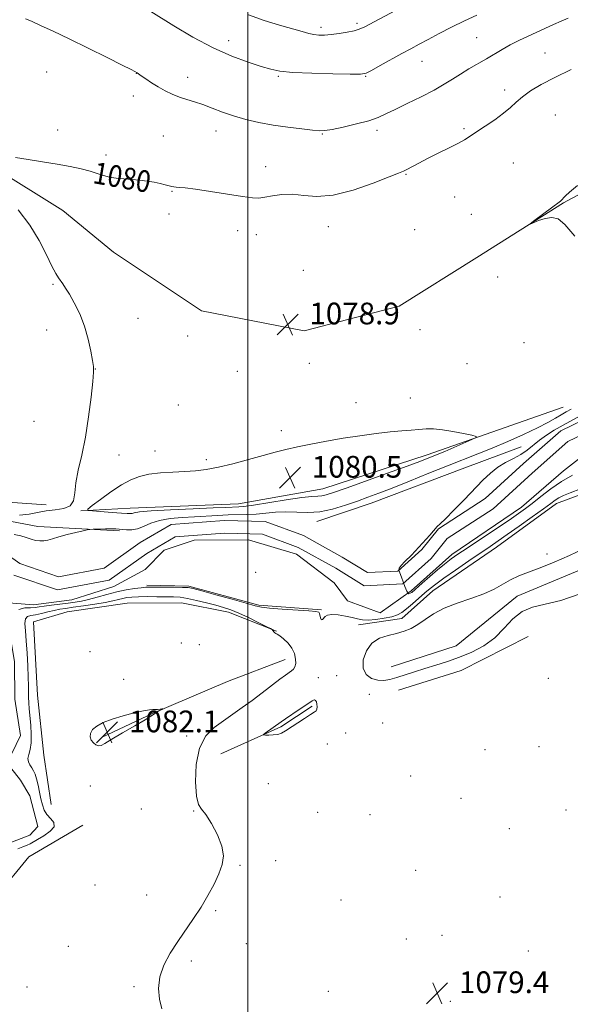
# Model space of a CAD drawing. Extents: x 2179800 to 2182700, y 364800 to 367700.
# Drawn here: x 2180416 to 2180619, y 365098 to 365461 of the extents above; entities that cross this region are included whole.
import ezdxf

# ---------------------------------------------------------------- set-up
doc = ezdxf.new("R2010")
doc.units = 0
doc.header["$MEASUREMENT"] = 0
doc.linetypes.add('rvrstm', pattern=[117.1, 50, -3.9, 0.5, -3.9, 0.5, -3.9, 0.5, -3.9, 50])
for name, color, linetype, lineweight in [('32000', 7, 'Continuous', 0), ('DTM HARD BREAKLINE', 7, 'Continuous', 0), ('DTM SPOT ELEVATION', 2, 'Continuous', 13), ('INDEX CONTOUR', 41, 'Continuous', 13), ('INDEX CONTOUR LABEL', 244, 'Continuous', 0), ('INTERMEDIATE CONTOUR', 44, 'Continuous', 0), ('INTERMEDIATE CONTOUR DEPRESSION', 44, 'Continuous', 0), ('SPOT ELEVATION', 7, 'Continuous', 0), ('STREAM - RIVER CENTERLINE', 11, 'Continuous', 0), ('STREAM - RIVER DOUBLE LINE', 5, 'Continuous', 0), ('STREAM - RIVER SINGLE LINE', 142, 'rvrstm', 0)]:
    doc.layers.add(name, color=color, linetype=linetype, lineweight=lineweight)
doc.styles.add('Style-ITALICS', font='ITALICS.shx')

# ---------------------------------------------------------------- blocks, each defined once
blk = doc.blocks.new('SPOT')
at = {"layer": 'SPOT ELEVATION'}
for p, q in [((-3.91, -3.91), (3.82, 3.81)), ((-1.65, 3.77), (1.72, -3.93))]:
    blk.add_line(p, q, dxfattribs=at)

msp = doc.modelspace()

# ---------------------------------------------------------------- linework, layer by layer
at = {"layer": '32000', "flags": 128}
msp.add_lwpolyline([(2180500, 365000), (2180500, 367500)], dxfattribs=at)
at = {"layer": 'DTM HARD BREAKLINE'}
for points in [[(2180210, 365468.31, 1084.93), (2180222.5, 365454.18, 1085.31), (2180237.22, 365438.29, 1085.12), (2180261.65, 365433.1, 1084.64), (2180288.25, 365436.34, 1083.84), (2180320.66, 365431.19, 1083.03), (2180345.53, 365426, 1082.42), (2180381.95, 365417.32, 1081.14), (2180405.52, 365406.8, 1079.81), (2180431.78, 365390.52, 1079.34), (2180450.49, 365375.09, 1079.15), (2180482.99, 365353.53, 1079.01), (2180520.74, 365346.19, 1078.91), (2180555.74, 365355.24, 1078.58), (2180584.48, 365373.14, 1078.06), (2180616.31, 365393.27, 1077.96), (2180642.85, 365407.61, 1077.87), (2180664.11, 365413.93, 1077.92), (2180713.75, 365422.62, 1077.92), (2180751.02, 365422.38, 1077.54), (2180781.64, 365420.76, 1077.02), (2180802.06, 365417.77, 1077.02)], [(2180170.07, 365292.19, 1085.71), (2180176.18, 365311.3, 1087.7), (2180190.28, 365330.89, 1088.22), (2180210.6, 365346.08, 1087.42), (2180231.84, 365355.95, 1087.23), (2180254.01, 365359.62, 1086.9), (2180281.95, 365359.32, 1086.66), (2180311.26, 365354.15, 1086.42), (2180337.05, 365343.2, 1086.23), (2180356.2, 365329.11, 1085.43), (2180375.37, 365311.46, 1084.95), (2180390.54, 365295.13, 1083.72), (2180407.9, 365283.24, 1082.73), (2180425.65, 365282.01, 1080.41)], [(2180616.22, 365318.06, 1079.17), (2180566.18, 365300.49, 1080.5), (2180527.65, 365287.87, 1080.88), (2180496.63, 365282.38, 1080.78), (2180456.71, 365280.84, 1080.69), (2180438.53, 365279.86, 1079.93)], [(2180452.76, 365272.39, 1077.75), (2180422.59, 365274, 1078.41), (2180399.94, 365278.32, 1079.27), (2180381.26, 365287.98, 1080.41), (2180362.1, 365304.29, 1081.35)], [(2180525.5, 365275.88, 1077.32), (2180545.43, 365282.64, 1077.18), (2180579.96, 365295.69, 1076.8), (2180600.77, 365303.34, 1076.71)], [(2180702.8, 365303.88, 1077.94), (2180669.55, 365300.15, 1078.27), (2180642.96, 365293.36, 1078.37), (2180613.74, 365282.56, 1078.56), (2180591.65, 365266.47, 1078.7), (2180568.22, 365250.38, 1078.75), (2180556.74, 365240.11, 1078.7), (2180540.78, 365237.81, 1078.7)], [(2180552.84, 365222.35, 1076.52), (2180576.76, 365230.01, 1076.24), (2180599.28, 365248.32, 1077.61), (2180647.53, 365268.54, 1077.66)], [(2180462.75, 365252.37, 1077.62), (2180478.28, 365252, 1077.81), (2180504.05, 365245.04, 1077.76), (2180527.12, 365243.39, 1077.85)], [(2180510.63, 365235.43, 1079.93), (2180492.85, 365242.44, 1080.69), (2180475.53, 365245.89, 1081.26), (2180455.57, 365245.79, 1081.45), (2180433.4, 365242.57, 1081.49), (2180421, 365238.95, 1081.45), (2180422.47, 365211.9, 1081.45), (2180424.81, 365189.73, 1081.49), (2180427.57, 365171.56, 1081.21)], [(2180603.4, 365233.5, 1079.29), (2180578.63, 365220.95, 1079.67), (2180555.6, 365213.73, 1079.53)], [(2180513.84, 365225.04, 1080.71), (2180492.59, 365216.94, 1081.75), (2180465.14, 365205.26, 1082.04), (2180446.12, 365196.29, 1082.13)], [(2180490.07, 365190.31, 1078.53), (2180512.19, 365200.19, 1077.77), (2180523.69, 365207.79, 1077.77)], [(2180406.73, 365109.23, 1081.31), (2180407.46, 365138.06, 1081.64), (2180419.36, 365152.32, 1081.31), (2180439.26, 365163.96, 1081.12)]]:
    msp.add_polyline3d(points, dxfattribs=at)
at = {"layer": 'DTM SPOT ELEVATION'}
for p in [(2180540.23, 365459.5, 1086.33), (2180527.02, 365458.04, 1086.43), (2180492.92, 365453.13, 1084.65), (2180584.38, 365454.13, 1082.98), (2180609.51, 365448.58, 1080.9), (2180564.17, 365445.43, 1083.2), (2180425.87, 365441.57, 1081.33), (2180458.98, 365441.03, 1081.98), (2180477.89, 365439.57, 1082.6), (2180511.31, 365439.97, 1083.82), (2180543.4, 365439.96, 1083.9), (2180594.65, 365434.92, 1080.52), (2180457.82, 365432.73, 1081.5), (2180613.4, 365425.67, 1078.76), (2180429.96, 365420.16, 1080.5), (2180488.27, 365419.78, 1081.36), (2180547.63, 365420, 1081.56), (2180579.73, 365420.62, 1080.25), (2180468.86, 365417.95, 1080.89), (2180527.45, 365418.64, 1081.9), (2180447.75, 365411, 1080.27), (2180597.93, 365407.95, 1078.78), (2180506.62, 365406.7, 1080.49), (2180558.34, 365403.79, 1079.88), (2180472.07, 365397.58, 1079.91), (2180576.27, 365395.49, 1078.92), (2180470.92, 365389.2, 1079.61), (2180582.38, 365389.11, 1078.52), (2180496.32, 365383.09, 1079.5), (2180529.71, 365384.5, 1079.3), (2180561.52, 365383.41, 1078.96), (2180503.12, 365381.6, 1079.45), (2180520.49, 365368.38, 1078.95), (2180592.11, 365365.96, 1078.24), (2180428.19, 365363.3, 1080.12), (2180459.54, 365350.8, 1079.41), (2180425.88, 365346.47, 1080.46), (2180563.43, 365346.63, 1078.6), (2180477.86, 365344.21, 1079.07), (2180601.8, 365341.77, 1078.7), (2180443.85, 365332.11, 1079.98), (2180522.72, 365334.12, 1078.94), (2180580.8, 365334.04, 1078.8), (2180496.13, 365331.25, 1078.97), (2180559.96, 365321.42, 1079.38), (2180474.38, 365318.85, 1079.23), (2180539.85, 365319.64, 1079.4), (2180421.27, 365312.79, 1081.09), (2180512.41, 365309.39, 1079.64), (2180452.55, 365300.42, 1079.31), (2180465.84, 365301.92, 1079.56), (2180484.74, 365298.72, 1079.77), (2180610.28, 365263.95, 1078.23), (2180502.97, 365257.13, 1076.52), (2180475.5, 365231.08, 1081.22), (2180482.19, 365230.46, 1081.34), (2180441.91, 365227.97, 1081.96), (2180454.2, 365217.76, 1081.72), (2180525.98, 365218.39, 1078.72), (2180532.75, 365219.08, 1078.95), (2180610.81, 365218.13, 1078.98), (2180544.83, 365212.17, 1079.07), (2180549.72, 365201.58, 1079.59), (2180536.12, 365197.97, 1079.18), (2180477.51, 365196.82, 1080.42), (2180529.27, 365193.85, 1079.31), (2180587.38, 365191.8, 1079.11), (2180607.31, 365192.86, 1078.86), (2180507.56, 365179.25, 1079.31), (2180560.02, 365182.16, 1079.48), (2180442, 365178.45, 1081.51), (2180578.59, 365173.82, 1079.23), (2180460.71, 365169.96, 1080.47), (2180480.1, 365169.19, 1080.1), (2180525.79, 365168.69, 1079.77), (2180617.31, 365169.57, 1078.9), (2180545.1, 365167.85, 1079.73), (2180596.45, 365162.74, 1079.15), (2180510.34, 365150.95, 1079.82), (2180497.12, 365149.23, 1079.96), (2180561.89, 365147.31, 1079.52), (2180443.68, 365141.94, 1080.49), (2180462.73, 365138.25, 1080.16), (2180534.37, 365136.46, 1079.43), (2180593, 365137.48, 1079.28), (2180488.13, 365132.45, 1079.96), (2180558.39, 365122.05, 1079.43), (2180571.62, 365123.45, 1079.39), (2180433.88, 365119.4, 1080.4), (2180499.47, 365120.32, 1079.82), (2180603.4, 365117.57, 1079.3), (2180479.18, 365113.94, 1079.93), (2180418.69, 365104.4, 1080.51), (2180458.09, 365104.49, 1080.04), (2180529.72, 365102.8, 1079.66), (2180574.71, 365099.09, 1079.43)]:
    msp.add_point(p, dxfattribs=at)
at = {"layer": 'INDEX CONTOUR'}
for points in [[(2180414.379, 365410.008, 1080), (2180419.008, 365409.312, 1080), (2180424.355, 365408.436, 1080), (2180429.724, 365407.512, 1080), (2180434.521, 365406.643, 1080), (2180438.603, 365405.817, 1080), (2180441.935, 365404.99, 1080), (2180444.552, 365404.147, 1080), (2180446.775, 365403.365, 1080), (2180448.997, 365402.751, 1080), (2180451.523, 365402.372, 1080), (2180454.308, 365402.14, 1080), (2180457.22, 365401.934, 1080), (2180460.128, 365401.654, 1080), (2180462.922, 365401.295, 1080), (2180465.494, 365400.879, 1080), (2180467.744, 365400.43, 1080), (2180469.607, 365399.992, 1080), (2180471.028, 365399.616, 1080), (2180472.006, 365399.339, 1080), (2180472.765, 365399.154, 1080), (2180473.585, 365399.046, 1080), (2180474.8, 365398.972, 1080), (2180476.973, 365398.787, 1080), (2180480.72, 365398.325, 1080), (2180486.309, 365397.493, 1080), (2180498.082, 365395.654, 1080), (2180501.7, 365395.175, 1080), (2180504.075, 365395.084, 1080), (2180506.256, 365395.345, 1080), (2180509.082, 365395.868, 1080), (2180512.546, 365396.358, 1080), (2180516.431, 365396.467, 1080), (2180520.631, 365396.038, 1080), (2180525.501, 365395.673, 1080), (2180531.506, 365396.166, 1080), (2180538.786, 365398.019, 1080), (2180546.159, 365400.575, 1080), (2180552.116, 365402.888, 1080), (2180555.602, 365404.26, 1080), (2180557.384, 365404.989, 1080), (2180558.68, 365405.619, 1080), (2180563.052, 365407.956, 1080), (2180566.295, 365409.64, 1080), (2180570.117, 365411.555, 1080), (2180574.02, 365413.493, 1080), (2180577.405, 365415.216, 1080), (2180579.887, 365416.587, 1080), (2180581.961, 365417.871, 1080), (2180584.336, 365419.436, 1080), (2180587.49, 365421.531, 1080), (2180591.011, 365423.946, 1080), (2180594.256, 365426.349, 1080), (2180596.782, 365428.493, 1080), (2180598.935, 365430.463, 1080), (2180601.256, 365432.426, 1080), (2180604.231, 365434.532, 1080), (2180608.121, 365436.875, 1080), (2180613.129, 365439.532, 1080), (2180619.217, 365442.486, 1080)], [(2180415.895, 365278.222, 1080), (2180419.438, 365278.614, 1080), (2180422.549, 365279.253, 1080), (2180425.654, 365279.84, 1080), (2180429.008, 365280.202, 1080), (2180432.176, 365280.658, 1080), (2180434.551, 365281.656, 1080), (2180435.739, 365283.559, 1080), (2180436.206, 365286.405, 1080), (2180436.631, 365290.146, 1080), (2180437.531, 365294.76, 1080), (2180438.792, 365300.318, 1080), (2180440.136, 365306.916, 1080), (2180441.325, 365314.41, 1080), (2180442.26, 365321.712, 1080), (2180442.883, 365327.495, 1080), (2180443.15, 365330.904, 1080), (2180443.089, 365332.961, 1080), (2180442.745, 365335.16, 1080), (2180442.142, 365338.638, 1080), (2180441.208, 365343.098, 1080), (2180439.849, 365347.894, 1080), (2180438.045, 365352.443, 1080), (2180436.066, 365356.44, 1080), (2180434.255, 365359.646, 1080), (2180432.871, 365361.916, 1080), (2180431.839, 365363.469, 1080), (2180430.195, 365365.721, 1080), (2180429.205, 365367.316, 1080), (2180427.812, 365369.995, 1080), (2180425.821, 365374.149, 1080), (2180423.125, 365379.387, 1080), (2180419.636, 365385.12, 1080), (2180415.423, 365390.776, 1080)], [(2180571.719, 365309.727, 1080), (2180568.475, 365309.995, 1080), (2180565.704, 365309.979, 1080), (2180563.051, 365309.815, 1080), (2180560.173, 365309.604, 1080), (2180556.763, 365309.318, 1080), (2180552.526, 365308.895, 1080), (2180547.284, 365308.287, 1080), (2180541.339, 365307.502, 1080), (2180535.11, 365306.563, 1080), (2180528.995, 365305.504, 1080), (2180523.293, 365304.407, 1080), (2180518.278, 365303.365, 1080), (2180514.061, 365302.426, 1080), (2180510.094, 365301.453, 1080), (2180505.665, 365300.264, 1080), (2180500.308, 365298.761, 1080), (2180494.549, 365297.182, 1080), (2180489.158, 365295.851, 1080), (2180484.682, 365295.003, 1080), (2180480.751, 365294.542, 1080), (2180476.777, 365294.284, 1080), (2180472.349, 365294.065, 1080), (2180467.784, 365293.767, 1080), (2180463.584, 365293.288, 1080), (2180460.076, 365292.512, 1080), (2180456.895, 365291.266, 1080), (2180453.502, 365289.364, 1080), (2180449.576, 365286.761, 1080), (2180445.684, 365283.991, 1080), (2180442.609, 365281.73, 1080), (2180441.014, 365280.471, 1080), (2180441.063, 365279.962, 1080), (2180442.801, 365279.767, 1080), (2180449.994, 365279.257, 1080), (2180453.445, 365278.999, 1080), (2180455.609, 365278.827, 1080), (2180456.745, 365278.774, 1080), (2180457.382, 365278.862, 1080), (2180458.152, 365279.103, 1080), (2180460.097, 365279.45, 1080), (2180464.359, 365279.846, 1080), (2180471.516, 365280.237, 1080), (2180479.89, 365280.588, 1080), (2180487.236, 365280.871, 1080), (2180491.861, 365281.063, 1080), (2180496.671, 365281.277, 1080), (2180498.573, 365281.458, 1080), (2180502.103, 365281.948, 1080), (2180514.172, 365283.866, 1080), (2180519.883, 365284.695, 1080), (2180523.623, 365285.083, 1080), (2180525.818, 365285.192, 1080), (2180527.3, 365285.294, 1080), (2180528.922, 365285.653, 1080), (2180531.603, 365286.534, 1080), (2180536.281, 365288.202, 1080), (2180551.533, 365293.684, 1080), (2180558.69, 365296.279, 1080), (2180563.41, 365298.024, 1080), (2180566.106, 365299.055, 1080), (2180568.9, 365300.165, 1080), (2180570.399, 365300.775, 1080), (2180572.668, 365301.733, 1080), (2180575.975, 365303.161, 1080), (2180582.618, 365306.057, 1080), (2180584.199, 365306.808, 1080), (2180584.187, 365307.218, 1080), (2180582.574, 365307.639, 1080), (2180579.484, 365308.32, 1080), (2180575.595, 365309.103, 1080), (2180571.719, 365309.727, 1080)], [(2180468.308, 365096.303, 1080), (2180467.463, 365099.867, 1080), (2180467.093, 365103.845, 1080), (2180467.559, 365108.082, 1080), (2180469.1, 365112.436, 1080), (2180471.458, 365116.817, 1080), (2180474.251, 365121.149, 1080), (2180480.011, 365129.569, 1080), (2180482.769, 365133.802, 1080), (2180485.332, 365138.107, 1080), (2180487.578, 365142.294, 1080), (2180489.379, 365146.113, 1080), (2180490.592, 365149.441, 1080), (2180491.025, 365152.643, 1080), (2180490.474, 365156.204, 1080), (2180488.871, 365160.391, 1080), (2180486.692, 365164.57, 1080), (2180484.549, 365167.887, 1080), (2180482.932, 365169.878, 1080), (2180481.837, 365171.64, 1080), (2180481.136, 365174.663, 1080), (2180480.778, 365179.928, 1080), (2180481.021, 365186.371, 1080), (2180482.193, 365192.416, 1080), (2180484.496, 365196.862, 1080), (2180487.605, 365199.994, 1080), (2180491.065, 365202.47, 1080), (2180494.518, 365204.853, 1080), (2180497.984, 365207.322, 1080), (2180501.582, 365209.968, 1080), (2180505.338, 365212.799, 1080), (2180511.865, 365217.767, 1080), (2180513.895, 365219.274, 1080), (2180516.081, 365220.867, 1080), (2180516.81, 365221.502, 1080), (2180517.368, 365222.323, 1080), (2180517.673, 365223.523, 1080), (2180517.646, 365225.218, 1080), (2180517.207, 365227.217, 1080), (2180516.273, 365229.258, 1080), (2180514.84, 365231.101, 1080), (2180513.218, 365232.619, 1080), (2180511.791, 365233.717, 1080), (2180510.85, 365234.347, 1080), (2180510.298, 365234.672, 1080), (2180509.943, 365234.908, 1080), (2180509.629, 365235.219, 1080), (2180509.354, 365235.563, 1080), (2180509.15, 365235.85, 1080), (2180508.956, 365236.052, 1080), (2180508.331, 365236.412, 1080), (2180506.742, 365237.238, 1080), (2180503.869, 365238.713, 1080), (2180500.27, 365240.508, 1080), (2180496.717, 365242.169, 1080), (2180493.768, 365243.361, 1080), (2180491.116, 365244.223, 1080), (2180488.243, 365245.016, 1080), (2180484.799, 365245.924, 1080), (2180481.133, 365246.835, 1080), (2180477.767, 365247.558, 1080), (2180475.045, 365247.959, 1080), (2180472.595, 365248.115, 1080), (2180469.875, 365248.157, 1080), (2180466.522, 365248.186, 1080), (2180462.939, 365248.196, 1080), (2180459.719, 365248.159, 1080), (2180457.296, 365248.044, 1080), (2180455.484, 365247.841, 1080), (2180453.941, 365247.54, 1080), (2180452.321, 365247.139, 1080), (2180450.27, 365246.643, 1080), (2180447.435, 365246.064, 1080), (2180443.642, 365245.424, 1080), (2180439.474, 365244.796, 1080), (2180435.699, 365244.265, 1080), (2180432.868, 365243.879, 1080), (2180430.681, 365243.545, 1080), (2180428.625, 365243.131, 1080), (2180426.322, 365242.558, 1080), (2180423.928, 365241.949, 1080), (2180421.743, 365241.48, 1080), (2180420.011, 365241.226, 1080), (2180418.79, 365240.868, 1080), (2180418.09, 365239.995, 1080), (2180417.888, 365238.256, 1080), (2180418.032, 365235.57, 1080), (2180418.341, 365231.92, 1080), (2180418.658, 365227.421, 1080), (2180418.919, 365222.696, 1080), (2180419.088, 365218.497, 1080), (2180419.146, 365215.374, 1080), (2180419.147, 365213.066, 1080), (2180419.164, 365211.11, 1080), (2180419.258, 365209.094, 1080), (2180419.436, 365206.8, 1080), (2180419.989, 365200.82, 1080), (2180420.194, 365197.427, 1080), (2180420.139, 365194.338, 1080), (2180419.743, 365191.907, 1080), (2180419.249, 365190.05, 1080), (2180418.982, 365188.578, 1080), (2180419.181, 365187.323, 1080), (2180419.722, 365186.196, 1080), (2180420.391, 365185.131, 1080), (2180421.019, 365184.038, 1080), (2180421.595, 365182.731, 1080), (2180422.151, 365181.004, 1080), (2180422.711, 365178.74, 1080), (2180423.262, 365176.18, 1080), (2180423.782, 365173.657, 1080), (2180424.288, 365171.438, 1080), (2180424.946, 365169.525, 1080), (2180425.958, 365167.858, 1080), (2180427.361, 365166.363, 1080), (2180428.517, 365164.923, 1080), (2180428.623, 365163.405, 1080), (2180427.167, 365161.741, 1080), (2180424.804, 365160.102, 1080), (2180422.485, 365158.719, 1080), (2180419.818, 365157.096, 1080), (2180418.68, 365156.561, 1080), (2180417.112, 365155.985, 1080), (2180415.248, 365155.272, 1080)]]:
    msp.add_polyline3d(points, dxfattribs=at)
at = {"layer": 'INTERMEDIATE CONTOUR'}
for points in [[(2180500.253, 365462.603, 1086), (2180506.068, 365460.496, 1086), (2180511.711, 365458.768, 1086), (2180519.992, 365456.435, 1086), (2180522.451, 365455.765, 1086), (2180524.386, 365455.345, 1086), (2180526.243, 365455.127, 1086), (2180528.282, 365455.107, 1086), (2180530.718, 365455.296, 1086), (2180533.64, 365455.687, 1086), (2180536.643, 365456.197, 1086), (2180539.2, 365456.728, 1086), (2180541.067, 365457.277, 1086), (2180543.137, 365458.227, 1086), (2180546.584, 365460.057, 1086), (2180564.34, 365469.558, 1086)], [(2180464.218, 365463.786, 1084), (2180472.793, 365458.494, 1084), (2180479.777, 365454.38, 1084), (2180487.225, 365450.416, 1084), (2180494.181, 365447.325, 1084), (2180500.202, 365445.102, 1084), (2180504.973, 365443.557, 1084), (2180508.472, 365442.512, 1084), (2180511.865, 365441.832, 1084), (2180516.608, 365441.394, 1084), (2180523.578, 365441.092, 1084), (2180531.315, 365440.893, 1084), (2180537.779, 365440.78, 1084), (2180541.539, 365440.786, 1084), (2180543.617, 365441.142, 1084), (2180545.648, 365442.126, 1084), (2180548.854, 365443.894, 1084), (2180556.781, 365448.288, 1084), (2180560.111, 365450.11, 1084), (2180563.166, 365451.752, 1084), (2180566.517, 365453.528, 1084), (2180570.581, 365455.661, 1084), (2180575.149, 365458.011, 1084), (2180579.857, 365460.349, 1084), (2180584.389, 365462.488, 1084)], [(2180418.092, 365461.063, 1082), (2180420.229, 365460.201, 1082), (2180423.595, 365458.717, 1082), (2180428.25, 365456.568, 1082), (2180434.192, 365453.736, 1082), (2180441.195, 365450.321, 1082), (2180448.154, 365446.879, 1082), (2180453.741, 365444.081, 1082), (2180456.994, 365442.416, 1082), (2180458.424, 365441.648, 1082), (2180459.215, 365441.169, 1082), (2180459.728, 365440.841, 1082), (2180460.719, 365440.173, 1082), (2180462.378, 365439.036, 1082), (2180464.555, 365437.587, 1082), (2180467.014, 365436.054, 1082), (2180469.559, 365434.629, 1082), (2180472.152, 365433.369, 1082), (2180474.79, 365432.295, 1082), (2180477.492, 365431.395, 1082), (2180480.341, 365430.522, 1082), (2180483.439, 365429.499, 1082), (2180486.872, 365428.204, 1082), (2180490.654, 365426.753, 1082), (2180494.787, 365425.319, 1082), (2180499.267, 365424.043, 1082), (2180504.106, 365422.939, 1082), (2180509.31, 365421.988, 1082), (2180514.768, 365421.18, 1082), (2180519.874, 365420.535, 1082), (2180523.905, 365420.083, 1082), (2180526.459, 365419.86, 1082), (2180528.438, 365419.935, 1082), (2180531.071, 365420.388, 1082), (2180535.198, 365421.251, 1082), (2180540.084, 365422.381, 1082), (2180544.609, 365423.59, 1082), (2180548.001, 365424.762, 1082), (2180550.893, 365426.062, 1082), (2180554.268, 365427.73, 1082), (2180558.795, 365429.911, 1082), (2180563.888, 365432.379, 1082), (2180568.647, 365434.816, 1082), (2180572.411, 365436.982, 1082), (2180575.474, 365438.927, 1082), (2180578.374, 365440.785, 1082), (2180581.516, 365442.655, 1082), (2180587.987, 365446.359, 1082), (2180593.768, 365449.823, 1082), (2180596.723, 365451.487, 1082), (2180599.946, 365453.126, 1082), (2180603.316, 365454.727, 1082), (2180612.725, 365459.085, 1082), (2180615.48, 365460.292, 1082), (2180618.13, 365461.354, 1082)], [(2180620.487, 365381.039, 1078), (2180616.914, 365385.274, 1078), (2180614.382, 365387.386, 1078), (2180612.129, 365387.97, 1078), (2180609.604, 365387.596, 1078), (2180607.101, 365386.755, 1078), (2180604.1, 365385.471, 1078), (2180604.144, 365385.627, 1078), (2180605.296, 365386.51, 1078), (2180612.424, 365391.849, 1078), (2180614.812, 365393.601, 1078), (2180615.284, 365393.969, 1078), (2180615.635, 365394.293, 1078), (2180615.987, 365394.673, 1078), (2180616.428, 365395.176, 1078), (2180617.133, 365395.931, 1078), (2180618.636, 365397.298, 1078), (2180621.557, 365399.698, 1078)], [(2180413.88, 365271.082, 1078), (2180416.372, 365270.595, 1078), (2180418.379, 365269.97, 1078), (2180420.113, 365269.368, 1078), (2180421.75, 365268.929, 1078), (2180423.318, 365268.705, 1078), (2180424.816, 365268.726, 1078), (2180426.294, 365269.01, 1078), (2180428.03, 365269.526, 1078), (2180430.357, 365270.229, 1078), (2180433.425, 365271.055, 1078), (2180436.652, 365271.865, 1078), (2180439.272, 365272.501, 1078), (2180440.782, 365272.854, 1078), (2180441.739, 365272.994, 1078), (2180442.965, 365273.04, 1078), (2180447.537, 365273.147, 1078), (2180449.823, 365273.182, 1078), (2180451.423, 365273.177, 1078), (2180452.593, 365273.112, 1078), (2180455.321, 365272.789, 1078), (2180457.209, 365272.76, 1078), (2180459.33, 365273.13, 1078), (2180461.628, 365274.043, 1078), (2180464.274, 365275.224, 1078), (2180467.493, 365276.298, 1078), (2180471.42, 365276.98, 1078), (2180475.813, 365277.356, 1078), (2180480.345, 365277.604, 1078), (2180488.872, 365278.113, 1078), (2180492.73, 365278.291, 1078), (2180499.689, 365278.431, 1078), (2180503.083, 365278.609, 1078), (2180510.274, 365279.338, 1078), (2180514.064, 365279.502, 1078), (2180522.092, 365279.181, 1078), (2180526.507, 365279.438, 1078), (2180531.24, 365280.407, 1078), (2180535.997, 365281.852, 1078), (2180540.404, 365283.403, 1078), (2180544.288, 365284.808, 1078), (2180548.277, 365286.294, 1078), (2180553.2, 365288.207, 1078), (2180559.58, 365290.76, 1078), (2180566.712, 365293.64, 1078), (2180573.586, 365296.401, 1078), (2180584.739, 365300.807, 1078), (2180590.057, 365302.964, 1078), (2180595.857, 365305.417, 1078), (2180601.655, 365307.978, 1078), (2180606.741, 365310.361, 1078), (2180610.59, 365312.337, 1078), (2180613.398, 365313.922, 1078), (2180615.552, 365315.192, 1078), (2180617.404, 365316.245, 1078), (2180619.205, 365317.284, 1078)], [(2180619.648, 365293.013, 1076), (2180615.655, 365290.665, 1076), (2180611.67, 365287.909, 1076), (2180607.965, 365285.074, 1076), (2180604.823, 365282.574, 1076), (2180602.327, 365280.646, 1076), (2180599.781, 365278.815, 1076), (2180596.285, 365276.43, 1076), (2180591.302, 365273.085, 1076), (2180580.822, 365266.08, 1076), (2180577.458, 365263.815, 1076), (2180575.009, 365262.078, 1076), (2180572.469, 365260.127, 1076), (2180569.947, 365258.107, 1076), (2180564.318, 365253.148, 1076), (2180560.477, 365249.699, 1076), (2180559.222, 365249.228, 1076), (2180558.595, 365250.169, 1076), (2180557.889, 365251.972, 1076), (2180556.635, 365255.343, 1076), (2180555.695, 365258.009, 1076), (2180555.851, 365258.636, 1076), (2180556.478, 365259.734, 1076), (2180557.889, 365261.145, 1076), (2180560.32, 365263.497, 1076), (2180567.062, 365270.867, 1076), (2180569.861, 365274.023, 1076), (2180570.909, 365274.99, 1076), (2180572.892, 365276.893, 1076), (2180576.002, 365280.037, 1076), (2180579.744, 365283.908, 1076), (2180586.623, 365291.078, 1076), (2180589.409, 365293.747, 1076), (2180592.126, 365295.879, 1076), (2180594.999, 365297.586, 1076), (2180597.904, 365299.072, 1076), (2180600.63, 365300.563, 1076), (2180603.036, 365302.232, 1076), (2180607.559, 365305.888, 1076), (2180610.09, 365307.715, 1076), (2180612.955, 365309.546, 1076), (2180616.217, 365311.433, 1076), (2180623.663, 365315.457, 1076)], [(2180622.609, 365287.938, 1078), (2180618.856, 365286.51, 1078), (2180616.37, 365285.44, 1078), (2180614.696, 365284.578, 1078), (2180613.342, 365283.729, 1078), (2180611.659, 365282.522, 1078), (2180608.963, 365280.548, 1078), (2180604.853, 365277.583, 1078), (2180600.072, 365274.173, 1078), (2180595.648, 365271.045, 1078), (2180592.282, 365268.703, 1078), (2180589.365, 365266.712, 1078), (2180581.464, 365261.35, 1078), (2180576.556, 365257.987, 1078), (2180572.249, 365254.994, 1078), (2180569.27, 365252.844, 1078), (2180567.192, 365251.219, 1078), (2180565.303, 365249.6, 1078), (2180560.68, 365245.51, 1078), (2180558.508, 365243.652, 1078), (2180556.777, 365242.33, 1078), (2180555.134, 365241.442, 1078), (2180553.078, 365240.79, 1078), (2180550.295, 365240.223, 1078), (2180547.199, 365239.787, 1078), (2180544.386, 365239.579, 1078), (2180542.265, 365239.665, 1078), (2180540.487, 365239.995, 1078), (2180538.51, 365240.49, 1078), (2180535.978, 365241.053, 1078), (2180533.268, 365241.512, 1078), (2180530.938, 365241.676, 1078), (2180529.404, 365241.421, 1078), (2180528.521, 365240.891, 1078), (2180527.603, 365239.836, 1078), (2180527.272, 365239.634, 1078), (2180527.001, 365239.804, 1078), (2180526.78, 365240.392, 1078), (2180526.425, 365241.934, 1078), (2180526.132, 365242.416, 1078), (2180525.075, 365242.706, 1078), (2180522.487, 365242.945, 1078), (2180512.665, 365243.579, 1078), (2180508.029, 365243.925, 1078), (2180505.055, 365244.28, 1078), (2180502.703, 365244.823, 1078), (2180499.425, 365245.776, 1078), (2180494.211, 365247.25, 1078), (2180488.193, 365248.915, 1078), (2180483.038, 365250.328, 1078), (2180479.915, 365251.157, 1078), (2180478.001, 365251.514, 1078), (2180475.973, 365251.619, 1078), (2180472.883, 365251.66, 1078), (2180466.084, 365251.692, 1078), (2180463.945, 365251.692, 1078), (2180462.397, 365251.639, 1078), (2180460.7, 365251.481, 1078), (2180458.271, 365251.171, 1078), (2180455.19, 365250.671, 1078), (2180451.693, 365249.954, 1078), (2180448.027, 365249.026, 1078), (2180444.47, 365248.036, 1078), (2180441.305, 365247.173, 1078), (2180438.697, 365246.573, 1078), (2180436.334, 365246.163, 1078), (2180433.784, 365245.822, 1078), (2180427.668, 365245.07, 1078), (2180424.99, 365244.706, 1078), (2180423.085, 365244.399, 1078), (2180421.585, 365244.194, 1078), (2180419.942, 365244.132, 1078), (2180417.81, 365244.115, 1078), (2180415.638, 365243.483, 1078)], [(2180622.175, 365249.152, 1078), (2180615.349, 365246.769, 1078), (2180609.625, 365245.383, 1078), (2180604.95, 365244.336, 1078), (2180601.081, 365242.747, 1078), (2180597.747, 365240.001, 1078), (2180594.554, 365236.536, 1078), (2180591.081, 365233.056, 1078), (2180587.027, 365230.127, 1078), (2180582.566, 365227.768, 1078), (2180577.995, 365225.86, 1078), (2180573.559, 365224.287, 1078), (2180569.32, 365222.938, 1078), (2180565.291, 365221.707, 1078), (2180561.499, 365220.515, 1078), (2180554.989, 365218.43, 1078), (2180552.42, 365217.684, 1078), (2180550.144, 365217.286, 1078), (2180547.928, 365217.373, 1078), (2180545.656, 365218.076, 1078), (2180543.698, 365219.511, 1078), (2180542.543, 365221.786, 1078), (2180542.57, 365224.877, 1078), (2180543.71, 365228.197, 1078), (2180545.784, 365231.025, 1078), (2180548.575, 365232.835, 1078), (2180551.726, 365233.882, 1078), (2180554.84, 365234.618, 1078), (2180557.621, 365235.439, 1078), (2180560.165, 365236.51, 1078), (2180562.668, 365237.941, 1078), (2180565.342, 365239.783, 1078), (2180568.473, 365241.852, 1078), (2180572.363, 365243.906, 1078), (2180577.143, 365245.762, 1078), (2180582.259, 365247.485, 1078), (2180586.99, 365249.201, 1078), (2180590.804, 365250.992, 1078), (2180596.842, 365254.405, 1078), (2180599.911, 365255.832, 1078), (2180603.461, 365257.237, 1078), (2180607.776, 365258.871, 1078), (2180612.977, 365260.917, 1078), (2180618.522, 365263.298, 1078), (2180623.701, 365265.866, 1078)], [(2180465.955, 365205.24, 1082), (2180466.735, 365205.703, 1082), (2180467.613, 365206.182, 1082), (2180468.734, 365206.779, 1082), (2180468.743, 365206.842, 1082), (2180468.379, 365206.812, 1082), (2180467.679, 365206.741, 1082), (2180466.788, 365206.667, 1082), (2180465.88, 365206.628, 1082), (2180465.01, 365206.628, 1082), (2180463.753, 365206.526, 1082), (2180461.57, 365206.151, 1082), (2180458.139, 365205.381, 1082), (2180454.026, 365204.309, 1082), (2180450.016, 365203.081, 1082), (2180446.761, 365201.815, 1082), (2180444.369, 365200.524, 1082), (2180442.811, 365199.192, 1082), (2180442.042, 365197.823, 1082), (2180441.934, 365196.488, 1082), (2180442.337, 365195.276, 1082), (2180443.099, 365194.274, 1082), (2180444.049, 365193.566, 1082), (2180445.013, 365193.23, 1082), (2180445.95, 365193.363, 1082), (2180447.363, 365194.111, 1082), (2180449.889, 365195.637, 1082), (2180453.855, 365197.966, 1082), (2180458.346, 365200.569, 1082), (2180462.136, 365202.787, 1082), (2180464.329, 365204.132, 1082), (2180465.955, 365205.24, 1082)]]:
    msp.add_polyline3d(points, dxfattribs=at)
at = {"layer": 'INTERMEDIATE CONTOUR DEPRESSION'}
msp.add_polyline3d([(2180525.298, 365209.418, 1078), (2180525.487, 365208.574, 1078), (2180525.554, 365207.598, 1078), (2180525.475, 365206.742, 1078), (2180525.195, 365206.155, 1078), (2180524.488, 365205.593, 1078), (2180523.092, 365204.711, 1078), (2180520.88, 365203.284, 1078), (2180513.966, 365198.742, 1078), (2180512.483, 365197.93, 1078), (2180511.038, 365197.449, 1078), (2180509.398, 365197.223, 1078), (2180507.776, 365197.162, 1078), (2180506.496, 365197.177, 1078), (2180505.827, 365197.218, 1078), (2180505.807, 365197.395, 1078), (2180506.423, 365197.86, 1078), (2180512.333, 365202.088, 1078), (2180513.875, 365203.139, 1078), (2180518.987, 365206.555, 1078), (2180521.375, 365208.175, 1078), (2180523.74, 365209.837, 1078), (2180524.226, 365210.093, 1078), (2180524.637, 365210.135, 1078), (2180525.004, 365209.933, 1078), (2180525.298, 365209.418, 1078)], dxfattribs=at)
at = {"layer": 'STREAM - RIVER CENTERLINE'}
msp.add_polyline3d([(2180413.78, 365256.07, 1077.27), (2180429.84, 365250.65, 1077.08), (2180448.92, 365254.27, 1076.84), (2180462.85, 365264.13, 1076.75), (2180473.23, 365270.18, 1076.46), (2180491.41, 365271.53, 1076.42), (2180505.47, 365271.18, 1076.42), (2180518.61, 365266.34, 1076.32), (2180532.45, 365258.66, 1076.32), (2180542.94, 365252.23, 1076.28), (2180557.2, 365252.87, 1076.04), (2180567.56, 365262.3, 1076.09), (2180573.48, 365269.57, 1075.94), (2180590.43, 365280.56, 1075.47), (2180604.81, 365293.74, 1075.33), (2180617.98, 365305.32, 1075.09), (2180633.89, 365312.96, 1074.9)], dxfattribs=at)
at = {"layer": 'STREAM - RIVER DOUBLE LINE'}
for points in [[(2180404.83, 365268.28, 1077.46), (2180415.96, 365260.35, 1077.27), (2180430.18, 365255.55, 1077.08), (2180447.02, 365258.74, 1076.84), (2180460.28, 365268.13, 1076.75), (2180471.78, 365274.84, 1076.46), (2180491.29, 365276.28, 1076.42), (2180506.37, 365275.91, 1076.42), (2180520.6, 365270.67, 1076.32), (2180534.84, 365262.76, 1076.32), (2180544.18, 365257.04, 1076.28), (2180555.27, 365257.54, 1076.27), (2180564.1, 365265.57, 1076.26), (2180570.27, 365273.15, 1075.94), (2180587.51, 365284.33, 1075.47), (2180601.64, 365297.27, 1075.33), (2180615.33, 365309.32, 1075.09), (2180632.14, 365317.39, 1074.9)], [(2180410.32, 365245.99, 1077.27), (2180420.97, 365245.16, 1077.08), (2180435.15, 365247.01, 1076.84), (2180450.65, 365251.97, 1076.75), (2180462.15, 365258.24, 1076.46), (2180469.21, 365265.38, 1076.42), (2180480.29, 365268.99, 1076.42), (2180500.25, 365269.09, 1076.32), (2180518.02, 365263.86, 1076.32), (2180531.83, 365253.29, 1076.28), (2180536.74, 365246.66, 1076.27), (2180548.74, 365242.29, 1076.26), (2180560.24, 365250.33, 1075.94), (2180575.25, 365263.72, 1075.47), (2180600.89, 365281.16, 1075.33), (2180616.34, 365294.55, 1075.09), (2180629.6, 365304.82, 1074.9)]]:
    msp.add_polyline3d(points, dxfattribs=at)
at = {"layer": 'STREAM - RIVER SINGLE LINE'}
msp.add_polyline3d([(2180388.36, 365051.62, 1081.13), (2180391.71, 365061.18, 1081.07), (2180395.8, 365110.84, 1081.01), (2180399.14, 365119.14, 1080.18), (2180399.11, 365128.38, 1079.92), (2180401.46, 365151.45, 1079.51), (2180409.08, 365156.31, 1079.19), (2180419.65, 365160.25, 1078.91), (2180422.57, 365163.44, 1078.74), (2180419.69, 365174.84, 1078.64), (2180416.25, 365180.58, 1078.52), (2180411.27, 365186.79, 1078.46), (2180416.28, 365197.05, 1078.34), (2180414.19, 365210.4, 1077.96), (2180414.05, 365224.26, 1077.62), (2180410.32, 365245.99, 1077.27)], dxfattribs=at)

# ---------------------------------------------------------------- block references
at = {"layer": 'SPOT ELEVATION'}
for p in [(2180514.707, 365348.535, 1078.928), (2180515.618, 365292.051, 1080.531), (2180448.202, 365198.215, 1082.1), (2180569.824, 365102.101, 1079.445)]:
    msp.add_blockref('SPOT', p, dxfattribs=at)

# ---------------------------------------------------------------- texts
at = {"layer": 'INDEX CONTOUR LABEL', "style": 'Style-ITALICS', "width": 0.875}
msp.add_text('1080', height=8, rotation=350, dxfattribs=at).set_placement((2180442.559, 365400.626, 1080))
at = {"layer": 'SPOT ELEVATION', "style": 'Style-ITALICS'}
for s, p in [('1078.9', (2180522.707, 365348.535, 1078.928)), ('1080.5', (2180523.618, 365292.051, 1080.531)), ('1082.1', (2180456.202, 365198.215, 1082.1)), ('1079.4', (2180577.824, 365102.101, 1079.445))]:
    msp.add_text(s, height=8, dxfattribs=at).set_placement(p)

doc.saveas('drawing.dxf')
